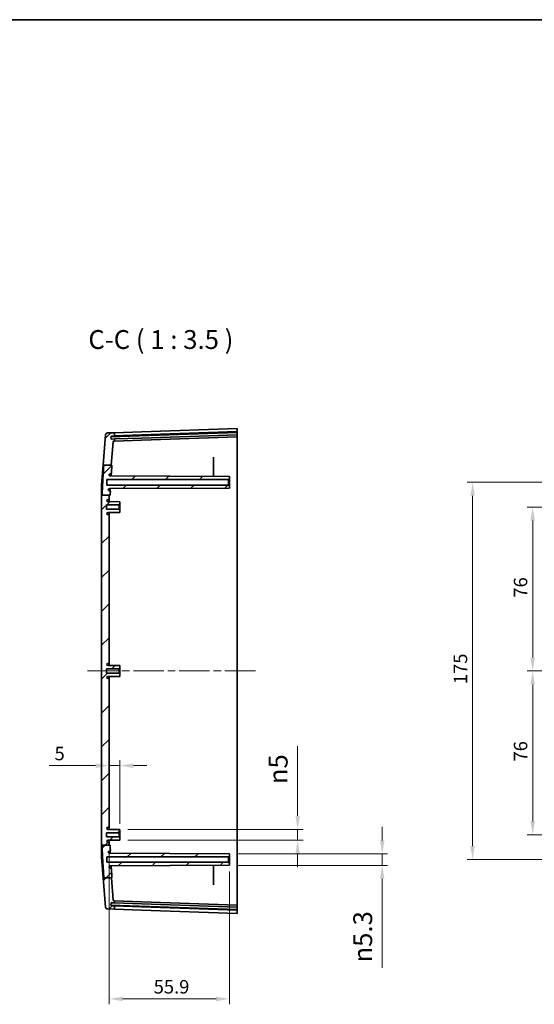
# Model space of a CAD drawing. Units: millimetres. Extents: x 36 to 5550, y 19 to 1004.
# Drawn here: x 2871 to 3110, y 547 to 1004 of the extents above; entities that cross this region are included whole.
import ezdxf

# ---------------------------------------------------------------- set-up
doc = ezdxf.new("R2010")
doc.units = ezdxf.units.MM
doc.header["$LTSCALE"] = 2.5
doc.linetypes.add('CHAIN', pattern=[0.3543, 0.2362, -0.0295, 0.0591, -0.0295])
doc.layers.get('Defpoints').update_dxf_attribs({"lineweight": 25})
for name, color, linetype, lineweight in [('Border (ISO)', 7, 'Continuous', 35), ('Centerline (ISO)', 131, 'Continuous', 18), ('Dimension (ISO)', 7, 'Continuous', 18), ('Hatch (ISO)', 1, 'Continuous', 18), ('Symbol (ISO)', 7, 'Continuous', 18), ('Visible (ISO)', 7, 'Continuous', 35)]:
    doc.layers.add(name, color=color, linetype=linetype, lineweight=lineweight)
doc.styles.add('Note Text (TK)', font='txt')
doc.dimstyles.new('Default - Method 1b (TK)', dxfattribs={"dimscale": 2.5, "dimtxt": 2.5, "dimasz": 2.5, "dimexe": 1, "dimexo": 1.5, "dimgap": 1, "dimtad": 1, "dimtoh": 1, "dimrnd": 1e-08, "dimdsep": 46, "dimtxsty": 'Note Text (TK)', "dimcen": 0.09, "dimdle": 5, "dimclrd": 100, "dimclre": 100, "dimclrt": 7, "dimadec": 1, "dimazin": 1, "dimtfac": 1, "dimtmove": 0, "dimatfit": 3, "dimfxl": 1, "dimtolj": 1, "dimlwd": -1, "dimlwe": -1, "dimarcsym": 0})

# ---------------------------------------------------------------- blocks, each defined once
blk = doc.blocks.new('図面枠 tk図枠')
at = {"layer": 'Border (ISO)'}
blk.add_line((14.5, 289), (405.5, 289), dxfattribs=at)
blk = doc.blocks.new('*D95')
at = {"layer": 'Defpoints', "color": 0}
for p in [(2917.25, 657.5), (2912.25, 648.11), (2917.25, 626.72)]:
    blk.add_point(p, dxfattribs=at)
at = {"layer": 'Dimension (ISO)', "color": 100}
for p, q in [((2917.25, 630.47), (2917.25, 660)), ((2906, 657.5), (2884.41, 657.5)), ((2917.25, 657.5), (2912.25, 657.5)), ((2923.5, 657.5), (2929.75, 657.5))]:
    blk.add_line(p, q, dxfattribs=at)
for points in [[(2906, 658.54), (2906, 656.45), (2912.25, 657.5)], [(2923.5, 658.54), (2923.5, 656.45), (2917.25, 657.5)]]:
    blk.add_solid(points, dxfattribs=at)
at = {"layer": 'Dimension (ISO)', "color": 7, "insert": (2886.91, 663.12), "char_height": 6.25, "attachment_point": 4, "style": 'Note Text (TK)'}
blk.add_mtext('\\A1;5', dxfattribs=at)
blk = doc.blocks.new('*D96')
at = {"layer": 'Defpoints', "color": 0}
for p in [(2917.25, 627.92), (2917.25, 622.92), (2999.78, 622.92)]:
    blk.add_point(p, dxfattribs=at)
at = {"layer": 'Dimension (ISO)', "color": 100}
for p, q in [((2999.78, 634.17), (2999.78, 666.54)), ((2921, 627.92), (3002.28, 627.92)), ((2999.78, 622.92), (2999.78, 627.92)), ((2921, 622.92), (3002.28, 622.92)), ((2999.78, 616.67), (2999.78, 610.42))]:
    blk.add_line(p, q, dxfattribs=at)
for points in [[(2998.74, 634.17), (3000.82, 634.17), (2999.78, 627.92)], [(2998.74, 616.67), (3000.82, 616.67), (2999.78, 622.92)]]:
    blk.add_solid(points, dxfattribs=at)
at = {"layer": 'Dimension (ISO)', "color": 7, "insert": (2990.73, 648.92), "char_height": 6.25, "attachment_point": 4, "rotation": 90, "style": 'Note Text (TK)'}
blk.add_mtext('\\A1;\\fAIGDT|b0|i0;\\H8.7056;n\\fＭＳ Ｐゴシック|b0|i0;\\H8.7500;5', dxfattribs=at)
blk = doc.blocks.new('*D97')
at = {"layer": 'Defpoints', "color": 0}
for p in [(2968.15, 616.57), (2968.15, 611.27), (3039.04, 611.27)]:
    blk.add_point(p, dxfattribs=at)
at = {"layer": 'Dimension (ISO)', "color": 100}
for p, q in [((3039.04, 622.82), (3039.04, 629.07)), ((2971.9, 616.57), (3041.54, 616.57)), ((3039.04, 616.57), (3039.04, 611.27)), ((2971.9, 611.27), (3041.54, 611.27)), ((3039.04, 605.02), (3039.04, 563.7))]:
    blk.add_line(p, q, dxfattribs=at)
for points in [[(3038, 622.82), (3040.08, 622.82), (3039.04, 616.57)], [(3038, 605.02), (3040.08, 605.02), (3039.04, 611.27)]]:
    blk.add_solid(points, dxfattribs=at)
at = {"layer": 'Dimension (ISO)', "color": 7, "insert": (3029.99, 566.2), "char_height": 6.25, "attachment_point": 4, "rotation": 90, "style": 'Note Text (TK)'}
blk.add_mtext('\\A1;\\fAIGDT|b0|i0;\\H8.7056;n\\fＭＳ Ｐゴシック|b0|i0;\\H8.7500;5.3', dxfattribs=at)
blk = doc.blocks.new('*D98')
at = {"layer": 'Defpoints', "color": 0}
for p in [(2912.25, 620.67), (2968.15, 612.17), (2968.15, 549.31)]:
    blk.add_point(p, dxfattribs=at)
at = {"layer": 'Dimension (ISO)', "color": 100}
for p, q in [((2912.25, 616.92), (2912.25, 546.81)), ((2968.15, 608.42), (2968.15, 546.81)), ((2918.5, 549.31), (2961.9, 549.31))]:
    blk.add_line(p, q, dxfattribs=at)
for points in [[(2918.5, 550.35), (2918.5, 548.27), (2912.25, 549.31)], [(2961.9, 550.35), (2961.9, 548.27), (2968.15, 549.31)]]:
    blk.add_solid(points, dxfattribs=at)
at = {"layer": 'Dimension (ISO)', "color": 7, "insert": (2932.94, 554.94), "char_height": 6.25, "attachment_point": 4, "style": 'Note Text (TK)'}
blk.add_mtext('\\A1;55.9', dxfattribs=at)
blk = doc.blocks.new('*D99')
at = {"layer": 'Defpoints', "color": 0}
for p in [(3158.99, 777.42), (3108.89, 701.42), (3158.99, 701.42)]:
    blk.add_point(p, dxfattribs=at)
at = {"layer": 'Dimension (ISO)', "color": 100}
for p, q in [((3155.24, 777.42), (3106.39, 777.42)), ((3108.89, 771.17), (3108.89, 707.67)), ((3155.24, 701.42), (3106.39, 701.42))]:
    blk.add_line(p, q, dxfattribs=at)
for points in [[(3107.85, 771.17), (3109.93, 771.17), (3108.89, 777.42)], [(3107.85, 707.67), (3109.93, 707.67), (3108.89, 701.42)]]:
    blk.add_solid(points, dxfattribs=at)
at = {"layer": 'Dimension (ISO)', "color": 7, "insert": (3103.26, 735.43), "char_height": 6.25, "attachment_point": 4, "rotation": 90, "style": 'Note Text (TK)'}
blk.add_mtext('\\A1;76', dxfattribs=at)
blk = doc.blocks.new('*D100')
at = {"layer": 'Defpoints', "color": 0}
for p in [(3158.99, 701.42), (3108.89, 625.42), (3158.99, 625.42)]:
    blk.add_point(p, dxfattribs=at)
at = {"layer": 'Dimension (ISO)', "color": 100}
for p, q in [((3155.24, 701.42), (3106.39, 701.42)), ((3108.89, 695.17), (3108.89, 631.67)), ((3155.24, 625.42), (3106.39, 625.42))]:
    blk.add_line(p, q, dxfattribs=at)
for points in [[(3107.85, 695.17), (3109.93, 695.17), (3108.89, 701.42)], [(3107.85, 631.67), (3109.93, 631.67), (3108.89, 625.42)]]:
    blk.add_solid(points, dxfattribs=at)
at = {"layer": 'Dimension (ISO)', "color": 7, "insert": (3103.26, 659.43), "char_height": 6.25, "attachment_point": 4, "rotation": 90, "style": 'Note Text (TK)'}
blk.add_mtext('\\A1;76', dxfattribs=at)
blk = doc.blocks.new('*D101')
at = {"layer": 'Defpoints', "color": 0}
for p in [(3147.49, 788.92), (3080.99, 613.92), (3147.49, 613.92)]:
    blk.add_point(p, dxfattribs=at)
at = {"layer": 'Dimension (ISO)', "color": 100}
for p, q in [((3143.74, 788.92), (3078.49, 788.92)), ((3080.99, 782.67), (3080.99, 620.17)), ((3143.74, 613.92), (3078.49, 613.92))]:
    blk.add_line(p, q, dxfattribs=at)
for points in [[(3079.95, 782.67), (3082.03, 782.67), (3080.99, 788.92)], [(3079.95, 620.17), (3082.03, 620.17), (3080.99, 613.92)]]:
    blk.add_solid(points, dxfattribs=at)
at = {"layer": 'Dimension (ISO)', "color": 7, "insert": (3075.36, 695.31), "char_height": 6.25, "attachment_point": 4, "rotation": 90, "style": 'Note Text (TK)'}
blk.add_mtext('\\A1;175', dxfattribs=at)

msp = doc.modelspace()

# ---------------------------------------------------------------- hatches: boundary and pattern name
at = {"layer": 'Hatch (ISO)'}
h = msp.add_hatch(dxfattribs=at)
h.set_pattern_fill('ANSI31', color=256, scale=88.9, style=0)
h.set_pattern_definition([(45, (2156, -8), (-7.85772, 7.85772), [])])
edge = h.paths.add_edge_path()
edge.add_line((2909.7677, 796.8843), (2913.2743, 796.8843))
edge.add_line((2913.2743, 796.8843), (2914.1312, 807.7443))
edge.add_ellipse((2914.4302, 807.7207), major_axis=(-0.2991, 0.0236), ratio=1, start_angle=276.511317, end_angle=360, ccw=False)
edge.add_line((2914.4198, 808.0205), (2914.7534, 808.0321))
edge.add_line((2914.7534, 808.0321), (2914.7534, 809.0304))
edge.add_line((2914.7534, 809.0304), (2913.2556, 808.9781))
edge.add_ellipse((2913.2521, 809.078), major_axis=(0.0035, -0.0999), ratio=1, start_angle=270, end_angle=360, ccw=False)
edge.add_line((2913.1521, 809.0745), (2913.1204, 809.984))
edge.add_line((2913.1204, 809.984), (2913.4965, 810.3873))
edge.add_line((2913.4965, 810.3873), (2914.7534, 810.4312))
edge.add_line((2914.7534, 810.4312), (2914.7534, 811.9321))
edge.add_line((2914.7534, 811.9321), (2911.544, 811.8201))
edge.add_ellipse((2911.5789, 810.8207), major_axis=(-0.0349, 0.9994), ratio=1, start_angle=0, end_angle=83.488683)
edge.add_line((2910.582, 810.8993), (2909.4762, 796.8843))
edge.add_line((2909.4762, 796.8843), (2909.7677, 796.8843))
edge = h.paths.add_edge_path()
edge.add_line((2909.803, 605.4403), (2913.3154, 605.4403))
edge.add_line((2913.3154, 605.4403), (2913.585, 605.4403))
edge.add_spline(control_points=[(2913.585, 605.4403), (2913.4272, 607.7586), (2913.3009, 609.7417)], knot_values=[0, 0, 0, 0.24787807, 0.24787807, 0.24787807], weights=[1, 1.05636221, 1.10622759], degree=2, periodic=0)
edge.add_spline(control_points=[(2913.3009, 609.7417), (2913.2986, 609.7781), (2913.2897, 609.8138), (2913.2594, 609.8802), (2913.2383, 609.9104), (2913.1845, 609.9635), (2913.1515, 609.9853), (2913.0791, 610.015), (2913.0403, 610.0226), (2913.0012, 610.0226)], knot_values=[-0.04538417, -0.04538417, -0.04538417, -0.04538417, -0.0344363, -0.0344363, -0.02348498, -0.02348498, -0.01174577, -0.01174577, 0, 0, 0, 0], degree=3, periodic=0)
edge.add_line((2913.0012, 610.0226), (2912.7485, 610.0226))
edge.add_spline(control_points=[(2912.7485, 610.0226), (2912.6942, 610.0226), (2912.6403, 610.0315), (2912.5374, 610.0661), (2912.4891, 610.0917), (2912.3939, 610.1638), (2912.3502, 610.2129), (2912.2841, 610.3251), (2912.2623, 610.3871), (2912.253, 610.4515)], knot_values=[-0.07163619, -0.07163619, -0.07163619, -0.07163619, -0.05534754, -0.05534754, -0.03905885, -0.03905885, -0.01951911, -0.01951911, 0, 0, 0, 0], degree=3, periodic=0)
edge.add_spline(control_points=[(2912.253, 610.4515), (2912.2506, 610.4897), (2912.2526, 610.5281), (2912.2653, 610.6036), (2912.276, 610.6405), (2912.316, 610.7358), (2912.3527, 610.7903), (2912.4449, 610.8824), (2912.4996, 610.919), (2912.62, 610.9691), (2912.6846, 610.9822), (2912.7499, 610.9826)], knot_values=[-0.08164485, -0.08164485, -0.08164485, -0.08164485, -0.07015731, -0.07015731, -0.05866981, -0.05866981, -0.03914065, -0.03914065, -0.01958074, -0.01958074, 0, 0, 0, 0], degree=3, periodic=0)
edge.add_line((2912.7499, 610.9826), (2968.1534, 611.2727))
edge.add_line((2968.1534, 611.2727), (2968.1534, 612.1727))
edge.add_line((2968.1534, 612.1727), (2967.6534, 612.6727))
edge.add_line((2967.6534, 612.6727), (2911.2534, 612.6727))
edge.add_line((2911.2534, 612.6727), (2911.2534, 615.1726))
edge.add_line((2911.2534, 615.1726), (2967.6534, 615.1726))
edge.add_line((2967.6534, 615.1726), (2968.1534, 615.6726))
edge.add_line((2968.1534, 615.6726), (2968.1534, 616.5726))
edge.add_line((2968.1534, 616.5726), (2912.3632, 616.8647))
edge.add_spline(control_points=[(2912.3632, 616.8647), (2912.3045, 616.865), (2912.2463, 616.8756), (2912.1301, 616.9187), (2912.074, 616.9531), (2911.9782, 617.0413), (2911.9395, 617.0943), (2911.8844, 617.2121), (2911.8687, 617.2758), (2911.8656, 617.3407)], knot_values=[-0.07617249, -0.07617249, -0.07617249, -0.07617249, -0.05855535, -0.05855535, -0.03900388, -0.03900388, -0.01949591, -0.01949591, 0, 0, 0, 0], degree=3, periodic=0)
edge.add_spline(control_points=[(2911.8656, 617.3407), (2911.8678, 617.4016), (2911.8812, 617.4616), (2911.9305, 617.5778), (2911.9675, 617.6322), (2912.0604, 617.7239), (2912.1154, 617.7602), (2912.2362, 617.8099), (2912.301, 617.8226), (2912.3663, 617.8226)], knot_values=[-0.07704801, -0.07704801, -0.07704801, -0.07704801, -0.05875019, -0.05875019, -0.03918987, -0.03918987, -0.01960056, -0.01960056, 0, 0, 0, 0], degree=3, periodic=0)
edge.add_line((2912.3663, 617.8226), (2912.5313, 617.8226))
edge.add_spline(control_points=[(2912.5313, 617.8226), (2912.5538, 617.8226), (2912.5763, 617.8251), (2912.6202, 617.8352), (2912.6416, 617.8426), (2912.6971, 617.8693), (2912.7287, 617.893), (2912.781, 617.951), (2912.8012, 617.9848), (2912.8276, 618.0583), (2912.8334, 618.0972), (2912.8317, 618.1361)], knot_values=[-0.04865231, -0.04865231, -0.04865231, -0.04865231, -0.04189308, -0.04189308, -0.03513583, -0.03513583, -0.02340268, -0.02340268, -0.01169616, -0.01169616, 0, 0, 0, 0], degree=3, periodic=0)
edge.add_spline(control_points=[(2912.8317, 618.1361), (2912.772, 619.4575), (2912.7295, 620.6674)], knot_values=[0.9703282, 0.9703282, 0.9703282, 1.26947986, 1.26947986, 1.26947986], weights=[1.34170913, 1.37903713, 1.40690258], degree=2, periodic=0)
edge.add_line((2912.7295, 620.6674), (2912.2534, 620.6674))
edge.add_line((2912.2534, 620.6674), (2908.9598, 620.6674))
edge.add_spline(control_points=[(2908.9598, 620.6674), (2909.15, 615.1128), (2909.803, 605.4403)], knot_values=[3.02067985, 3.02067985, 3.02067985, 4.30071292, 4.30071292, 4.30071292], weights=[1.38998304, 1.27762047, 1], degree=2, periodic=0)
edge = h.paths.add_edge_path()
edge.add_line((2914.1312, 595.101), (2913.3154, 605.4403))
edge.add_line((2913.3154, 605.4403), (2909.803, 605.4403))
edge.add_line((2909.803, 605.4403), (2909.5173, 605.4403))
edge.add_line((2909.5173, 605.4403), (2910.582, 591.9459))
edge.add_ellipse((2911.5789, 592.0246), major_axis=(-0.9969, -0.0787), ratio=1, start_angle=0, end_angle=83.488683)
edge.add_line((2911.544, 591.0252), (2914.7534, 590.9131))
edge.add_line((2914.7534, 590.9131), (2914.7534, 592.414))
edge.add_line((2914.7534, 592.414), (2913.4965, 592.4579))
edge.add_line((2913.4965, 592.4579), (2913.1204, 592.8613))
edge.add_line((2913.1204, 592.8613), (2913.1521, 593.7707))
edge.add_ellipse((2913.2521, 593.7672), major_axis=(-0.0999, 0.0035), ratio=1, start_angle=270, end_angle=360, ccw=False)
edge.add_line((2913.2556, 593.8672), (2914.7534, 593.8149))
edge.add_line((2914.7534, 593.8149), (2914.7534, 594.8131))
edge.add_line((2914.7534, 594.8131), (2914.4198, 594.8248))
edge.add_ellipse((2914.4302, 595.1246), major_axis=(-0.0105, -0.2998), ratio=1, start_angle=276.511317, end_angle=360, ccw=False)
edge = h.paths.add_edge_path()
edge.add_line((2908.9868, 782.9456), (2912.2534, 782.9456))
edge.add_line((2912.2534, 782.9456), (2912.7573, 782.9456))
edge.add_spline(control_points=[(2912.7573, 782.9456), (2912.7901, 783.7996), (2912.8312, 784.7091)], knot_values=[3.06274021, 3.06274021, 3.06274021, 3.2644375, 3.2644375, 3.2644375], weights=[1.3719607, 1.35112245, 1.32592644], degree=2, periodic=0)
edge.add_spline(control_points=[(2912.8312, 784.7091), (2912.8322, 784.7314), (2912.8307, 784.7538), (2912.8228, 784.7978), (2912.8164, 784.8192), (2912.7923, 784.8758), (2912.7701, 784.9084), (2912.7144, 784.9634), (2912.6814, 784.9852), (2912.6089, 785.015), (2912.57, 785.0227), (2912.5308, 785.0227)], knot_values=[-0.04866196, -0.04866196, -0.04866196, -0.04866196, -0.04196042, -0.04196042, -0.03525769, -0.03525769, -0.02352733, -0.02352733, -0.01176937, -0.01176937, 0, 0, 0, 0], degree=3, periodic=0)
edge.add_line((2912.5308, 785.0227), (2912.3659, 785.0227))
edge.add_spline(control_points=[(2912.3659, 785.0227), (2912.3044, 785.0227), (2912.2434, 785.034), (2912.1251, 785.0794), (2912.0694, 785.1144), (2911.9745, 785.2039), (2911.9363, 785.2573), (2911.8825, 785.3759), (2911.8675, 785.4397), (2911.8651, 785.5047)], knot_values=[-0.07705242, -0.07705242, -0.07705242, -0.07705242, -0.05861087, -0.05861087, -0.03904113, -0.03904113, -0.01950495, -0.01950495, 0, 0, 0, 0], degree=3, periodic=0)
edge.add_spline(control_points=[(2911.8651, 785.5047), (2911.868, 785.5663), (2911.8823, 785.6267), (2911.9323, 785.7394), (2911.9675, 785.7906), (2912.0573, 785.8803), (2912.112, 785.9169), (2912.2326, 785.9671), (2912.2973, 785.9802), (2912.3627, 785.9806)], knot_values=[-0.07616591, -0.07616591, -0.07616591, -0.07616591, -0.05767968, -0.05767968, -0.03918687, -0.03918687, -0.01961206, -0.01961206, 0, 0, 0, 0], degree=3, periodic=0)
edge.add_line((2912.3627, 785.9806), (2968.1534, 786.2727))
edge.add_line((2968.1534, 786.2727), (2968.1534, 787.1727))
edge.add_line((2968.1534, 787.1727), (2967.6534, 787.6728))
edge.add_line((2967.6534, 787.6728), (2911.2534, 787.6728))
edge.add_line((2911.2534, 787.6728), (2911.2534, 790.1725))
edge.add_line((2911.2534, 790.1725), (2967.6534, 790.1725))
edge.add_line((2967.6534, 790.1725), (2968.1534, 790.6725))
edge.add_line((2968.1534, 790.6725), (2968.1534, 791.5726))
edge.add_line((2968.1534, 791.5726), (2912.7495, 791.8627))
edge.add_spline(control_points=[(2912.7495, 791.8627), (2912.711, 791.8629), (2912.6727, 791.8675), (2912.5979, 791.8854), (2912.5616, 791.8987), (2912.4691, 791.9451), (2912.4171, 791.9854), (2912.3317, 792.0836), (2912.299, 792.1405), (2912.2572, 792.2637), (2912.2486, 792.3288), (2912.2526, 792.3937)], knot_values=[-0.08163441, -0.08163441, -0.08163441, -0.08163441, -0.07009294, -0.07009294, -0.05855521, -0.05855521, -0.03902456, -0.03902456, -0.01951331, -0.01951331, 0, 0, 0, 0], degree=3, periodic=0)
edge.add_spline(control_points=[(2912.2526, 792.3937), (2912.2604, 792.4473), (2912.2768, 792.4993), (2912.3256, 792.596), (2912.3577, 792.6401), (2912.4427, 792.724), (2912.4976, 792.7603), (2912.6183, 792.8098), (2912.683, 792.8226), (2912.7482, 792.8226)], knot_values=[-0.07164608, -0.07164608, -0.07164608, -0.07164608, -0.05539587, -0.05539587, -0.03914207, -0.03914207, -0.01957295, -0.01957295, 0, 0, 0, 0], degree=3, periodic=0)
edge.add_line((2912.7482, 792.8226), (2913.0008, 792.8226))
edge.add_spline(control_points=[(2913.0008, 792.8226), (2913.0374, 792.8226), (2913.0737, 792.8293), (2913.1421, 792.8553), (2913.1736, 792.8745), (2913.2301, 792.9249), (2913.2539, 792.9563), (2913.288, 793.0266), (2913.2981, 793.0646), (2913.3006, 793.1036)], knot_values=[-0.04538595, -0.04538595, -0.04538595, -0.04538595, -0.03440442, -0.03440442, -0.02342604, -0.02342604, -0.01170828, -0.01170828, 0, 0, 0, 0], degree=3, periodic=0)
edge.add_spline(control_points=[(2913.3006, 793.1036), (2913.4126, 794.8636), (2913.5493, 796.8843)], knot_values=[3.97811205, 3.97811205, 3.97811205, 4.19650433, 4.19650433, 4.19650433], weights=[1.0930633, 1.04908617, 1], degree=2, periodic=0)
edge.add_line((2913.5493, 796.8843), (2913.2743, 796.8843))
edge.add_line((2913.2743, 796.8843), (2909.7677, 796.8843))
edge.add_spline(control_points=[(2909.7677, 796.8843), (2909.1828, 788.165), (2908.9868, 782.9456)], knot_values=[0, 0, 0, 1.14440954, 1.14440954, 1.14440954], weights=[1, 1.24527211, 1.35676588], degree=2, periodic=0)
edge = h.paths.add_edge_path()
edge.add_line((2912.2534, 620.6674), (2912.2534, 621.6726))
edge.add_ellipse((2912.0034, 621.6726), major_axis=(0.25, 0), ratio=1, start_angle=0, end_angle=90)
edge.add_line((2912.0034, 621.9226), (2911.7526, 621.9226))
edge.add_ellipse((2911.7526, 622.4226), major_axis=(0, -0.5), ratio=1, start_angle=273.302644, end_angle=360, ccw=False)
edge.add_ellipse((2911.7534, 622.3938), major_axis=(-0.5, 0), ratio=1, start_angle=270.3, end_angle=360, ccw=False)
edge.add_line((2911.7508, 622.8938), (2917.2534, 622.9226))
edge.add_line((2917.2534, 622.9226), (2917.2534, 624.1226))
edge.add_line((2917.2534, 624.1226), (2916.9534, 624.4226))
edge.add_line((2916.9534, 624.4226), (2911.0034, 624.4226))
edge.add_line((2911.0034, 624.4226), (2911.0034, 626.4226))
edge.add_line((2911.0034, 626.4226), (2916.9534, 626.4226))
edge.add_line((2916.9534, 626.4226), (2917.2534, 626.7226))
edge.add_line((2917.2534, 626.7226), (2917.2534, 627.9226))
edge.add_line((2917.2534, 627.9226), (2911.7508, 627.9514))
edge.add_ellipse((2911.7534, 628.4514), major_axis=(-0.0026, -0.5), ratio=1, start_angle=270.3, end_angle=360, ccw=False)
edge.add_ellipse((2911.7526, 628.4226), major_axis=(-0.4992, 0.0288), ratio=1, start_angle=273.302644, end_angle=360, ccw=False)
edge.add_line((2911.7526, 628.9226), (2912.0034, 628.9226))
edge.add_ellipse((2912.0034, 629.1726), major_axis=(0, -0.25), ratio=1, start_angle=0, end_angle=90)
edge.add_line((2912.2534, 629.1726), (2912.2534, 697.6726))
edge.add_ellipse((2912.0034, 697.6726), major_axis=(0.25, 0), ratio=1, start_angle=0, end_angle=90)
edge.add_line((2912.0034, 697.9226), (2911.7526, 697.9226))
edge.add_ellipse((2911.7526, 698.4226), major_axis=(0, -0.5), ratio=1, start_angle=273.302644, end_angle=360, ccw=False)
edge.add_ellipse((2911.7534, 698.3938), major_axis=(-0.5, 0), ratio=1, start_angle=270.3, end_angle=360, ccw=False)
edge.add_line((2911.7508, 698.8938), (2917.2534, 698.9226))
edge.add_line((2917.2534, 698.9226), (2917.2534, 700.1226))
edge.add_line((2917.2534, 700.1226), (2916.9534, 700.4226))
edge.add_line((2916.9534, 700.4226), (2911.0034, 700.4226))
edge.add_line((2911.0034, 700.4226), (2911.0034, 702.4226))
edge.add_line((2911.0034, 702.4226), (2916.9534, 702.4226))
edge.add_line((2916.9534, 702.4226), (2917.2534, 702.7226))
edge.add_line((2917.2534, 702.7226), (2917.2534, 703.9226))
edge.add_line((2917.2534, 703.9226), (2911.7508, 703.9514))
edge.add_ellipse((2911.7534, 704.4514), major_axis=(-0.0026, -0.5), ratio=1, start_angle=270.3, end_angle=360, ccw=False)
edge.add_ellipse((2911.7526, 704.4226), major_axis=(-0.4992, 0.0288), ratio=1, start_angle=273.302644, end_angle=360, ccw=False)
edge.add_line((2911.7526, 704.9226), (2912.0034, 704.9226))
edge.add_ellipse((2912.0034, 705.1726), major_axis=(0, -0.25), ratio=1, start_angle=0, end_angle=90)
edge.add_line((2912.2534, 705.1726), (2912.2534, 773.6726))
edge.add_ellipse((2912.0034, 773.6726), major_axis=(0.25, 0), ratio=1, start_angle=0, end_angle=90)
edge.add_line((2912.0034, 773.9226), (2911.7526, 773.9226))
edge.add_ellipse((2911.7526, 774.4226), major_axis=(0, -0.5), ratio=1, start_angle=273.302644, end_angle=360, ccw=False)
edge.add_ellipse((2911.7534, 774.3938), major_axis=(-0.5, 0), ratio=1, start_angle=270.3, end_angle=360, ccw=False)
edge.add_line((2911.7508, 774.8938), (2917.2534, 774.9226))
edge.add_line((2917.2534, 774.9226), (2917.2534, 776.1226))
edge.add_line((2917.2534, 776.1226), (2916.9534, 776.4226))
edge.add_line((2916.9534, 776.4226), (2911.0034, 776.4226))
edge.add_line((2911.0034, 776.4226), (2911.0034, 778.4226))
edge.add_line((2911.0034, 778.4226), (2916.9534, 778.4226))
edge.add_line((2916.9534, 778.4226), (2917.2534, 778.7226))
edge.add_line((2917.2534, 778.7226), (2917.2534, 779.9226))
edge.add_line((2917.2534, 779.9226), (2911.7508, 779.9514))
edge.add_ellipse((2911.7534, 780.4514), major_axis=(-0.0026, -0.5), ratio=1, start_angle=270.3, end_angle=360, ccw=False)
edge.add_ellipse((2911.7526, 780.4226), major_axis=(-0.4992, 0.0288), ratio=1, start_angle=273.302644, end_angle=360, ccw=False)
edge.add_line((2911.7526, 780.9226), (2912.0034, 780.9226))
edge.add_ellipse((2912.0034, 781.1726), major_axis=(0, -0.25), ratio=1, start_angle=0, end_angle=90)
edge.add_line((2912.2534, 781.1726), (2912.2534, 782.9456))
edge.add_line((2912.2534, 782.9456), (2908.9868, 782.9456))
edge.add_line((2908.9868, 782.9456), (2908.7534, 782.9456))
edge.add_line((2908.7534, 782.9456), (2908.7534, 620.6674))
edge.add_line((2908.7534, 620.6674), (2908.9598, 620.6674))
edge.add_line((2908.9598, 620.6674), (2912.2534, 620.6674))

# ---------------------------------------------------------------- linework, layer by layer
at = {"layer": 'Centerline (ISO)', "linetype": 'CHAIN', "ltscale": 23.990969}
msp.add_line((2902.2534, 701.4226), (2980.5034, 701.4226), dxfattribs=at)
at = {"layer": 'Visible (ISO)'}
for p, q in [((2927.3431, 812.3718), (2971.7534, 813.9226)), ((2971.7534, 813.9226), (2971.7534, 812.4217)), ((2910.582, 810.8993), (2909.4762, 796.8843)), ((2914.7534, 811.9321), (2911.544, 811.8201)), ((2913.1204, 809.984), (2913.4965, 810.3873)), ((2913.1204, 809.984), (2921.8312, 810.2882)), ((2913.1521, 809.0745), (2913.1204, 809.984)), ((2914.7534, 809.0304), (2913.2556, 808.9781)), ((2913.4965, 810.3873), (2914.7534, 810.4312)), ((2927.3431, 812.3718), (2914.7534, 811.9321)), ((2914.7534, 810.4312), (2914.7534, 811.9321)), ((2914.7534, 810.4312), (2927.3431, 810.8709)), ((2927.3431, 809.47), (2914.7534, 809.0304)), ((2914.7534, 808.0321), (2914.7534, 809.0304)), ((2914.7534, 808.0321), (2927.3431, 808.4718)), ((2921.8312, 810.2882), (2971.7534, 812.0315)), ((2927.3431, 810.8709), (2971.7534, 812.4217)), ((2971.7534, 811.0209), (2927.3431, 809.47)), ((2971.7534, 810.0226), (2927.3431, 808.4718)), ((2971.7534, 812.0315), (2971.7534, 812.4217)), ((2971.7534, 812.0315), (2971.7534, 811.1209)), ((2971.7534, 811.0209), (2971.7534, 811.1209)), ((2971.7534, 811.0209), (2971.7534, 810.0226)), ((2971.7534, 810.0226), (2971.7534, 775.9226)), ((2913.2743, 796.8843), (2914.1312, 807.7443)), ((2914.4198, 808.0205), (2914.7534, 808.0321)), ((2960.7534, 800.3728), (2960.7534, 791.6114)), ((2908.7534, 787.7226), (2909.4762, 796.8843)), ((2909.7677, 796.8843), (2913.5493, 796.8843)), ((2911.2534, 787.6728), (2911.2534, 790.1725)), ((2911.2534, 790.1725), (2967.6534, 790.1725)), ((2912.7482, 792.8226), (2913.0008, 792.8226)), ((2968.1534, 791.5726), (2912.7495, 791.8627)), ((2968.1534, 791.5726), (2913.0892, 791.8609)), ((2967.6534, 790.1725), (2968.1534, 790.6725)), ((2967.6534, 790.1725), (2967.6534, 787.6728)), ((2968.1534, 790.6725), (2968.1534, 791.5726)), ((2968.1534, 791.5726), (2968.1534, 791.5726)), ((2968.1534, 787.1727), (2968.1534, 790.6725)), ((2908.7534, 782.9456), (2908.7534, 787.7226)), ((2967.6534, 787.6728), (2911.2534, 787.6728)), ((2912.3627, 785.9806), (2968.1534, 786.2727)), ((2968.1534, 786.2726), (2912.7167, 785.9824)), ((2968.1534, 787.1727), (2967.6534, 787.6728)), ((2968.1534, 786.2727), (2968.1534, 787.1727)), ((2968.1534, 786.2726), (2968.1534, 786.2727)), ((2908.7534, 782.9456), (2908.7534, 620.6674)), ((2908.9868, 782.9456), (2912.7573, 782.9456)), ((2912.2534, 781.1726), (2912.2534, 782.9456)), ((2912.2534, 779.9488), (2912.2534, 781.1726)), ((2912.5308, 785.0227), (2912.3659, 785.0227)), ((2911.0034, 776.4226), (2911.0034, 778.4226)), ((2911.0034, 778.4226), (2916.9534, 778.4226)), ((2916.9534, 776.4226), (2911.0034, 776.4226)), ((2917.2534, 779.9226), (2911.7508, 779.9514)), ((2911.7526, 780.9226), (2912.0034, 780.9226)), ((2916.9534, 778.4226), (2917.2534, 778.7226)), ((2916.9534, 778.4226), (2916.9534, 776.4226)), ((2917.2534, 776.1226), (2916.9534, 776.4226)), ((2917.2534, 778.7226), (2917.2534, 779.9226)), ((2917.2534, 776.1226), (2917.2534, 778.7226)), ((2911.7508, 774.8938), (2917.2534, 774.9226)), ((2912.0034, 773.9226), (2911.7526, 773.9226)), ((2912.2534, 773.6726), (2912.2534, 774.8965)), ((2912.2534, 705.1726), (2912.2534, 773.6726)), ((2917.2534, 774.9226), (2917.2534, 776.1226)), ((2971.7534, 775.9226), (2971.7534, 626.9226)), ((2917.2534, 703.9226), (2911.7508, 703.9514)), ((2911.7526, 704.9226), (2912.0034, 704.9226)), ((2912.2534, 703.9488), (2912.2534, 705.1726)), ((2917.2534, 702.7226), (2917.2534, 703.9226)), ((2911.0034, 700.4226), (2911.0034, 702.4226)), ((2911.0034, 702.4226), (2916.9534, 702.4226)), ((2916.9534, 700.4226), (2911.0034, 700.4226)), ((2911.7508, 698.8938), (2917.2534, 698.9226)), ((2912.2534, 697.6726), (2912.2534, 698.8965)), ((2916.9534, 702.4226), (2917.2534, 702.7226)), ((2916.9534, 702.4226), (2916.9534, 700.4226)), ((2917.2534, 700.1226), (2916.9534, 700.4226)), ((2917.2534, 700.1226), (2917.2534, 702.7226)), ((2917.2534, 698.9226), (2917.2534, 700.1226)), ((2912.0034, 697.9226), (2911.7526, 697.9226)), ((2912.2534, 629.1726), (2912.2534, 697.6726)), ((2911.0034, 624.4226), (2911.0034, 626.4226)), ((2911.0034, 626.4226), (2916.9534, 626.4226)), ((2917.2534, 627.9226), (2911.7508, 627.9514)), ((2911.7526, 628.9226), (2912.0034, 628.9226)), ((2912.2534, 627.9488), (2912.2534, 629.1726)), ((2916.9534, 626.4226), (2917.2534, 626.7226)), ((2916.9534, 626.4226), (2916.9534, 624.4226)), ((2917.2534, 626.7226), (2917.2534, 627.9226)), ((2917.2534, 624.1226), (2917.2534, 626.7226)), ((2971.7534, 626.9226), (2971.7534, 592.8226)), ((2916.9534, 624.4226), (2911.0034, 624.4226)), ((2911.7508, 622.8938), (2917.2534, 622.9226)), ((2912.0034, 621.9226), (2911.7526, 621.9226)), ((2912.2534, 621.6726), (2912.2534, 622.8965)), ((2912.2534, 620.6674), (2912.2534, 621.6726)), ((2917.2534, 624.1226), (2916.9534, 624.4226)), ((2917.2534, 622.9226), (2917.2534, 624.1226)), ((2908.7534, 615.1226), (2908.7534, 620.6674)), ((2908.9598, 620.6674), (2912.7295, 620.6674)), ((2968.1534, 616.5726), (2912.3632, 616.8647)), ((2912.3663, 617.8226), (2912.5313, 617.8226)), ((2968.1534, 616.5726), (2912.7167, 616.8629)), ((2968.1534, 615.6726), (2968.1534, 616.5726)), ((2968.1534, 616.5726), (2968.1534, 616.5726)), ((2908.7534, 615.1226), (2909.5173, 605.4403)), ((2911.2534, 612.6727), (2911.2534, 615.1726)), ((2911.2534, 615.1726), (2967.6534, 615.1726)), ((2967.6534, 612.6727), (2911.2534, 612.6727)), ((2967.6534, 615.1726), (2968.1534, 615.6726)), ((2967.6534, 615.1726), (2967.6534, 612.6727)), ((2968.1534, 612.1727), (2967.6534, 612.6727)), ((2968.1534, 612.1727), (2968.1534, 615.6726)), ((2968.1534, 611.2727), (2968.1534, 612.1727)), ((2913.0012, 610.0226), (2912.7485, 610.0226)), ((2912.7499, 610.9826), (2968.1534, 611.2727)), ((2968.1534, 611.2726), (2913.0892, 610.9843)), ((2960.7534, 611.2339), (2960.7534, 602.4724)), ((2968.1534, 611.2726), (2968.1534, 611.2727)), ((2909.5173, 605.4403), (2910.582, 591.9459)), ((2909.803, 605.4403), (2913.585, 605.4403)), ((2914.1312, 595.101), (2913.3154, 605.4403)), ((2913.1204, 592.8613), (2913.1521, 593.7707)), ((2913.2556, 593.8672), (2914.7534, 593.8149)), ((2914.7534, 594.8131), (2914.4198, 594.8248)), ((2914.7534, 593.8149), (2914.7534, 594.8131)), ((2927.3431, 594.3735), (2914.7534, 594.8131)), ((2914.7534, 593.8149), (2927.3431, 593.3752)), ((2927.3431, 594.3735), (2971.7534, 592.8226)), ((2911.544, 591.0252), (2914.7534, 590.9131)), ((2913.4965, 592.4579), (2913.1204, 592.8613)), ((2921.8312, 592.5571), (2913.1204, 592.8613)), ((2914.7534, 592.414), (2913.4965, 592.4579)), ((2914.7534, 590.9131), (2914.7534, 592.414)), ((2927.3431, 591.9744), (2914.7534, 592.414)), ((2914.7534, 590.9131), (2927.3431, 590.4735)), ((2971.7534, 590.8138), (2921.8312, 592.5571)), ((2927.3431, 593.3752), (2971.7534, 591.8244)), ((2971.7534, 590.4235), (2927.3431, 591.9744)), ((2971.7534, 588.9226), (2927.3431, 590.4735)), ((2971.7534, 592.8226), (2971.7534, 591.8244)), ((2971.7534, 591.7243), (2971.7534, 591.8244)), ((2971.7534, 591.7243), (2971.7534, 590.8138)), ((2971.7534, 590.4235), (2971.7534, 590.8138)), ((2971.7534, 590.4235), (2971.7534, 588.9226))]:
    msp.add_line(p, q, dxfattribs=at)
for centre, radius, start, end in [((2911.5789, 810.8207), 1, 92, 175.488683), ((2913.2521, 809.078), 0.1, 182, 272), ((2914.4302, 807.7207), 0.3, 92, 175.488683), ((2912.0034, 781.1726), 0.25, 270, 0), ((2911.7526, 780.4226), 0.5, 90, 176.697356), ((2911.7534, 780.4514), 0.5, 180, 269.7), ((2911.7534, 774.3938), 0.5, 90.3, 180), ((2911.7526, 774.4226), 0.5, 183.302644, 270), ((2912.0034, 773.6726), 0.25, 0, 90), ((2911.7526, 704.4226), 0.5, 90, 176.697356), ((2911.7534, 704.4514), 0.5, 180, 269.7), ((2912.0034, 705.1726), 0.25, 270, 0), ((2911.7534, 698.3938), 0.5, 90.3, 180), ((2911.7526, 698.4226), 0.5, 183.302644, 270), ((2912.0034, 697.6726), 0.25, 0, 90), ((2911.7526, 628.4226), 0.5, 90, 176.697356), ((2911.7534, 628.4514), 0.5, 180, 269.7), ((2912.0034, 629.1726), 0.25, 270, 0), ((2911.7534, 622.3938), 0.5, 90.3, 180), ((2911.7526, 622.4226), 0.5, 183.302644, 270), ((2912.0034, 621.6726), 0.25, 0, 90), ((2913.2521, 593.7672), 0.1, 88, 178), ((2914.4302, 595.1246), 0.3, 184.511317, 268), ((2911.5789, 592.0246), 1, 184.511317, 268)]:
    msp.add_arc(centre, radius, start, end, dxfattribs=at)
for points, knots in [([(2960.7534, 800.3728), (2960.7534, 800.3866), (2960.7534, 800.403), (2960.7534, 800.4391), (2960.7534, 800.4585), (2960.7534, 800.4975), (2960.7534, 800.5169), (2960.7534, 800.5452), (2960.7534, 800.5548), (2960.7534, 800.5729), (2960.7534, 800.5812), (2960.7534, 800.5887)], [0, 0, 0, 0, 0.0058665023, 0.0058665023, 0.0117304829, 0.0117304829, 0.0175905457, 0.0175905457, 0.0208738764, 0.0208738764, 0.0241571317, 0.0241571317, 0.0241571317, 0.0241571317]), ([(2912.7495, 791.8627), (2912.711, 791.8629), (2912.6727, 791.8675), (2912.5979, 791.8854), (2912.5616, 791.8987), (2912.4691, 791.9451), (2912.4171, 791.9854), (2912.3317, 792.0836), (2912.299, 792.1405), (2912.2572, 792.2637), (2912.2486, 792.3288), (2912.2526, 792.3937)], [-0.0816344099, -0.0816344099, -0.0816344099, -0.0816344099, -0.0700929384, -0.0700929384, -0.0585552118, -0.0585552118, -0.0390245609, -0.0390245609, -0.0195133128, -0.0195133128, 0, 0, 0, 0]), ([(2912.2526, 792.3937), (2912.2604, 792.4473), (2912.2768, 792.4993), (2912.3256, 792.596), (2912.3577, 792.6401), (2912.4427, 792.724), (2912.4976, 792.7603), (2912.6183, 792.8098), (2912.683, 792.8226), (2912.7482, 792.8226)], [-0.0716460832, -0.0716460832, -0.0716460832, -0.0716460832, -0.0553958705, -0.0553958705, -0.0391420719, -0.0391420719, -0.0195729492, -0.0195729492, 0, 0, 0, 0]), ([(2913.0008, 792.8226), (2913.0374, 792.8226), (2913.0737, 792.8293), (2913.1421, 792.8553), (2913.1736, 792.8745), (2913.2301, 792.9249), (2913.2539, 792.9563), (2913.288, 793.0266), (2913.2981, 793.0646), (2913.3006, 793.1036)], [-0.0453859541, -0.0453859541, -0.0453859541, -0.0453859541, -0.034404424, -0.034404424, -0.0234260443, -0.0234260443, -0.0117082815, -0.0117082815, 0, 0, 0, 0]), ([(2913.2442, 792.9468), (2913.2387, 792.9259), (2913.2312, 792.8943), (2913.213, 792.8032), (2913.2015, 792.7367), (2913.1758, 792.5703), (2913.1614, 792.4673), (2913.131, 792.2299), (2913.115, 792.0944), (2913.0955, 791.9183), (2913.0924, 791.8898), (2913.0892, 791.8609)], [1.744416883, 1.744416883, 1.744416883, 1.744416883, 1.786044861, 1.786044861, 1.842395944, 1.842395944, 1.905435212, 1.905435212, 1.97099527, 1.97099527, 1.983397461, 1.983397461, 1.983397461, 1.983397461]), ([(2913.0892, 791.8609), (2913.1051, 792.007), (2913.1206, 792.1419), (2913.1514, 792.3923), (2913.1667, 792.5064), (2913.1953, 792.6992), (2913.2086, 792.7791), (2913.2295, 792.8867), (2913.2378, 792.9231), (2913.244, 792.9465)], [3.302520247, 3.302520247, 3.302520247, 3.302520247, 3.365207162, 3.365207162, 3.43108679, 3.43108679, 3.494852567, 3.494852567, 3.541514676, 3.541514676, 3.541514676, 3.541514676]), ([(2911.8651, 785.5047), (2911.868, 785.5663), (2911.8823, 785.6267), (2911.9323, 785.7394), (2911.9675, 785.7906), (2912.0573, 785.8803), (2912.112, 785.9169), (2912.2326, 785.9671), (2912.2973, 785.9802), (2912.3627, 785.9806)], [-0.0761659058, -0.0761659058, -0.0761659058, -0.0761659058, -0.0576796826, -0.0576796826, -0.039186872, -0.039186872, -0.0196120583, -0.0196120583, 0, 0, 0, 0]), ([(2912.3659, 785.0227), (2912.3044, 785.0227), (2912.2434, 785.034), (2912.1251, 785.0794), (2912.0694, 785.1144), (2911.9745, 785.2039), (2911.9363, 785.2573), (2911.8825, 785.3759), (2911.8675, 785.4397), (2911.8651, 785.5047)], [-0.0770524197, -0.0770524197, -0.0770524197, -0.0770524197, -0.0586108725, -0.0586108725, -0.0390411297, -0.0390411297, -0.0195049526, -0.0195049526, 0, 0, 0, 0]), ([(2912.7167, 785.9824), (2912.7161, 785.8292), (2912.7173, 785.6882), (2912.7228, 785.436), (2912.7272, 785.3244), (2912.7386, 785.1367), (2912.7455, 785.0592), (2912.7576, 784.9613), (2912.7628, 784.9301), (2912.7671, 784.9081)], [2.640128098, 2.640128098, 2.640128098, 2.640128098, 2.705377644, 2.705377644, 2.769853978, 2.769853978, 2.831866748, 2.831866748, 2.870999649, 2.870999649, 2.870999649, 2.870999649]), ([(2912.7671, 784.9082), (2912.7668, 784.9095), (2912.7665, 784.9108), (2912.7561, 784.9643), (2912.7444, 785.0595), (2912.73, 785.2698), (2912.7253, 785.3706), (2912.7186, 785.603), (2912.7168, 785.7359), (2912.7165, 785.9142), (2912.7166, 785.948), (2912.7167, 785.9824)], [2.414901411, 2.414901411, 2.414901411, 2.414901411, 2.417173423, 2.417173423, 2.505683737, 2.505683737, 2.56698996, 2.56698996, 2.631130972, 2.631130972, 2.64578829, 2.64578829, 2.64578829, 2.64578829]), ([(2912.8312, 784.7091), (2912.8322, 784.7314), (2912.8307, 784.7538), (2912.8228, 784.7978), (2912.8164, 784.8192), (2912.7923, 784.8758), (2912.7701, 784.9084), (2912.7144, 784.9634), (2912.6814, 784.9852), (2912.6089, 785.015), (2912.57, 785.0227), (2912.5308, 785.0227)], [-0.0486619557, -0.0486619557, -0.0486619557, -0.0486619557, -0.0419604155, -0.0419604155, -0.0352576944, -0.0352576944, -0.0235273348, -0.0235273348, -0.0117693719, -0.0117693719, 0, 0, 0, 0]), ([(2911.8656, 617.3407), (2911.8678, 617.4016), (2911.8812, 617.4616), (2911.9305, 617.5778), (2911.9675, 617.6322), (2912.0604, 617.7239), (2912.1154, 617.7602), (2912.2362, 617.8099), (2912.301, 617.8226), (2912.3663, 617.8226)], [-0.077048009, -0.077048009, -0.077048009, -0.077048009, -0.058750193, -0.058750193, -0.039189868, -0.039189868, -0.0196005636, -0.0196005636, 0, 0, 0, 0]), ([(2912.3632, 616.8647), (2912.3045, 616.865), (2912.2463, 616.8756), (2912.1301, 616.9187), (2912.074, 616.9531), (2911.9782, 617.0413), (2911.9395, 617.0943), (2911.8844, 617.2121), (2911.8687, 617.2758), (2911.8656, 617.3407)], [-0.0761724876, -0.0761724876, -0.0761724876, -0.0761724876, -0.0585553543, -0.0585553543, -0.0390038792, -0.0390038792, -0.019495915, -0.019495915, 0, 0, 0, 0]), ([(2912.5313, 617.8226), (2912.5538, 617.8226), (2912.5763, 617.8251), (2912.6202, 617.8352), (2912.6416, 617.8426), (2912.6971, 617.8693), (2912.7287, 617.893), (2912.781, 617.951), (2912.8012, 617.9848), (2912.8276, 618.0583), (2912.8334, 618.0972), (2912.8317, 618.1361)], [-0.0486523125, -0.0486523125, -0.0486523125, -0.0486523125, -0.0418930839, -0.0418930839, -0.035135829, -0.035135829, -0.0234026782, -0.0234026782, -0.0116961573, -0.0116961573, 0, 0, 0, 0]), ([(2912.767, 617.9363), (2912.766, 617.9317), (2912.7651, 617.9268), (2912.7586, 617.8909), (2912.7527, 617.8485), (2912.7407, 617.7331), (2912.7348, 617.655), (2912.725, 617.4664), (2912.7212, 617.3535), (2912.717, 617.1159), (2912.7162, 616.9938), (2912.7167, 616.8629)], [2.415381089, 2.415381089, 2.415381089, 2.415381089, 2.423303723, 2.423303723, 2.469842416, 2.469842416, 2.527357552, 2.527357552, 2.590006892, 2.590006892, 2.645782784, 2.645782784, 2.645782784, 2.645782784]), ([(2912.253, 610.4515), (2912.2506, 610.4897), (2912.2526, 610.5281), (2912.2653, 610.6036), (2912.276, 610.6405), (2912.316, 610.7358), (2912.3527, 610.7903), (2912.4449, 610.8824), (2912.4996, 610.919), (2912.62, 610.9691), (2912.6846, 610.9822), (2912.7499, 610.9826)], [-0.0816448487, -0.0816448487, -0.0816448487, -0.0816448487, -0.0701573102, -0.0701573102, -0.0586698097, -0.0586698097, -0.0391406472, -0.0391406472, -0.0195807386, -0.0195807386, 0, 0, 0, 0]), ([(2912.7485, 610.0226), (2912.6942, 610.0226), (2912.6403, 610.0315), (2912.5374, 610.0661), (2912.4891, 610.0917), (2912.3939, 610.1638), (2912.3502, 610.2129), (2912.2841, 610.3251), (2912.2623, 610.3871), (2912.253, 610.4515)], [-0.0716361914, -0.0716361914, -0.0716361914, -0.0716361914, -0.0553475377, -0.0553475377, -0.0390588508, -0.0390588508, -0.019519107, -0.019519107, 0, 0, 0, 0]), ([(2913.3009, 609.7417), (2913.2986, 609.7781), (2913.2897, 609.8138), (2913.2594, 609.8802), (2913.2383, 609.9104), (2913.1845, 609.9635), (2913.1515, 609.9853), (2913.0791, 610.015), (2913.0403, 610.0226), (2913.0012, 610.0226)], [-0.045384175, -0.045384175, -0.045384175, -0.045384175, -0.0344363035, -0.0344363035, -0.0234849833, -0.0234849833, -0.0117457656, -0.0117457656, 0, 0, 0, 0]), ([(2913.0892, 610.9843), (2913.0943, 610.9373), (2913.0994, 610.8915), (2913.121, 610.6997), (2913.1371, 610.5657), (2913.1679, 610.3301), (2913.1826, 610.228), (2913.2095, 610.0611), (2913.2219, 609.9945), (2913.2366, 609.9278), (2913.2407, 609.9117), (2913.244, 609.8992)], [3.302526137, 3.302526137, 3.302526137, 3.302526137, 3.322693391, 3.322693391, 3.389193583, 3.389193583, 3.454534183, 3.454534183, 3.516778298, 3.516778298, 3.541034241, 3.541034241, 3.541034241, 3.541034241]), ([(2913.244, 609.8992), (2913.2412, 609.9096), (2913.2379, 609.9225), (2913.2261, 609.9743), (2913.2163, 610.0244), (2913.1936, 610.1569), (2913.1803, 610.244), (2913.1517, 610.4508), (2913.1363, 610.5723), (2913.1102, 610.7941), (2913.0998, 610.8867), (2913.0892, 610.9843)], [1.744868019, 1.744868019, 1.744868019, 1.744868019, 1.764969731, 1.764969731, 1.815974364, 1.815974364, 1.876783221, 1.876783221, 1.94150657, 1.94150657, 1.983391615, 1.983391615, 1.983391615, 1.983391615]), ([(2960.7534, 602.2566), (2960.7534, 602.2699), (2960.7534, 602.2859), (2960.7534, 602.3213), (2960.7534, 602.3405), (2960.7534, 602.3795), (2960.7534, 602.399), (2960.7534, 602.4277), (2960.7534, 602.4376), (2960.7534, 602.4561), (2960.7534, 602.4647), (2960.7534, 602.4724)], [0, 0, 0, 0, 0.0058562829, 0.0058562829, 0.011713539, 0.011713539, 0.0175741616, 0.0175741616, 0.0208652419, 0.0208652419, 0.0241565727, 0.0241565727, 0.0241565727, 0.0241565727])]:
    msp.add_open_spline(points, degree=3, knots=knots, dxfattribs=at)
for points, weights in [([(2909.7677, 796.8843), (2909.1828, 788.165), (2908.9868, 782.9456)], [1, 1.24527211463, 1.35676588148]), ([(2913.3006, 793.1036), (2913.4126, 794.8636), (2913.5493, 796.8843)], [1.09306330391, 1.04908616857, 1]), ([(2908.9868, 782.9456), (2908.8519, 782.9456), (2908.7534, 782.9456)], [1, 1.08518550161, 1.15719529439]), ([(2912.7573, 782.9456), (2912.7901, 783.7996), (2912.8312, 784.7091)], [1.37196069509, 1.35112245241, 1.32592643974]), ([(2908.7534, 620.6674), (2908.8432, 620.6674), (2908.9598, 620.6674)], [1.14490153608, 1.07699455187, 1]), ([(2908.9598, 620.6674), (2909.15, 615.1128), (2909.803, 605.4403)], [1.38998303867, 1.27762046586, 1]), ([(2912.8317, 618.1361), (2912.772, 619.4575), (2912.7295, 620.6674)], [1.34170912862, 1.37903713146, 1.406902581]), ([(2913.585, 605.4403), (2913.4272, 607.7586), (2913.3009, 609.7417)], [1, 1.05636220998, 1.10622758699])]:
    msp.add_rational_spline(points, weights, degree=2, dxfattribs=at)

# ---------------------------------------------------------------- block references
at = {"xscale": 3.5, "yscale": 3.5, "zscale": 3.5}
msp.add_blockref('図面枠 tk図枠', (2156, -8), dxfattribs=at)

# ---------------------------------------------------------------- texts
at = {"layer": 'Symbol (ISO)', "color": 7, "insert": (2902.609, 848.0476), "char_height": 8.75, "attachment_point": 7, "style": 'Note Text (TK)'}
msp.add_mtext('C-C ( 1 : 3.5 )', dxfattribs=at)

# ---------------------------------------------------------------- dimensions: what is measured, and where the dimension line sits
at = {"layer": 'Dimension (ISO)', "color": 100}
for base, p1, p2, picture, middle in [((3080.9891, 613.9226), (3147.4891, 788.9226), (3147.4891, 613.9226), '*D101', (3080.9891, 701.4226)), ((3108.8868, 701.4226), (3158.9891, 777.4226), (3158.9891, 701.4226), '*D99', (3108.8868, 739.4226)), ((3108.8868, 625.4226), (3158.9891, 701.4226), (3158.9891, 625.4226), '*D100', (3108.8868, 663.4226))]:
    dim = msp.add_linear_dim(base=base, p1=p1, p2=p2, angle=90, dimstyle='Default - Method 1b (TK)', override={"dimtoh": 0, "dimdec": 2, "dimtp": 0, "dimtm": 0, "dimtdec": 2, "dimtofl": 0, "dimatfit": 1}, dxfattribs=at)
    dim.commit()
    dim.dimension.update_dxf_attribs({"geometry": picture, "text_midpoint": middle, "dimtype": 160})
for base, p1, p2, override, picture, middle in [((2917.2534, 657.4966), (2912.2534, 648.1072), (2917.2534, 626.7226), {"dimtoh": 0, "dimdec": 2, "dimse1": 1, "dimtp": 0, "dimtm": 0, "dimtdec": 2, "dimtofl": 1, "dimatfit": 1}, '*D95', (2888.7179, 657.4966)), ((2968.1534, 549.3127), (2912.2534, 620.6674), (2968.1534, 612.1727), {"dimtoh": 0, "dimdec": 2, "dimtp": 0, "dimtm": 0, "dimtdec": 2, "dimtofl": 0, "dimatfit": 1}, '*D98', (2940.2034, 549.3127))]:
    dim = msp.add_linear_dim(base=base, p1=p1, p2=p2, dimstyle='Default - Method 1b (TK)', override=override, dxfattribs=at)
    dim.commit()
    dim.dimension.update_dxf_attribs({"geometry": picture, "text_midpoint": middle, "dimtype": 160})
for base, p1, p2, picture, middle in [((2999.7808, 622.9226), (2917.2534, 627.9226), (2917.2534, 622.9226), '*D96', (2999.7808, 656.483)), ((3039.04, 611.2727), (2968.1534, 616.5726), (2968.1534, 611.2727), '*D97', (3039.04, 578.2378))]:
    dim = msp.add_linear_dim(base=base, p1=p1, p2=p2, angle=90, text='\\fAIGDT|b0|i0;\\H8.7056;n\\fＭＳ Ｐゴシック|b0|i0;\\H8.7500;<>', dimstyle='Default - Method 1b (TK)', override={"dimtoh": 0, "dimdec": 2, "dimtp": 0, "dimtm": 0, "dimtdec": 2, "dimtofl": 1, "dimatfit": 1}, dxfattribs=at)
    dim.commit()
    dim.dimension.update_dxf_attribs({"geometry": picture, "text_midpoint": middle, "dimtype": 160})

doc.saveas('drawing.dxf')
